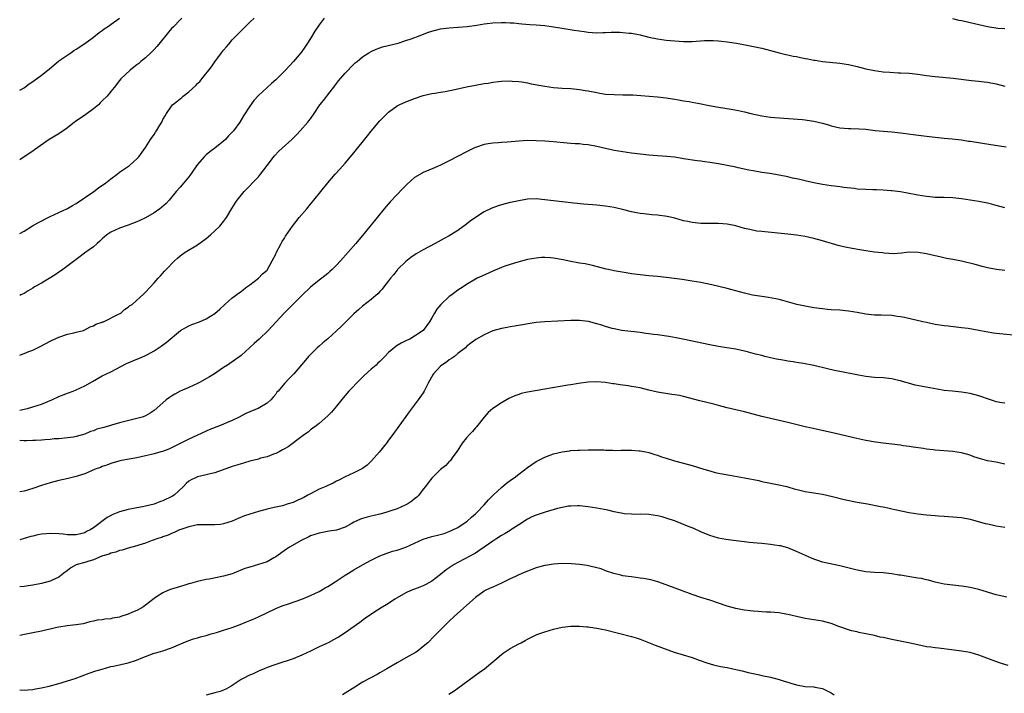
# Model space of a CAD drawing. Units: inches. Extents: x 2568000 to 2571000, y 1500000 to 1503000.
# Drawn here: x 2568000 to 2568227, y 1502161 to 1502317 of the extents above; entities that cross this region are included whole.
import ezdxf

# ---------------------------------------------------------------- set-up
doc = ezdxf.new("R2010")
doc.units = ezdxf.units.IN
doc.header["$MEASUREMENT"] = 0
doc.layers.add('LD25681500_10ft', color=71, linetype='Continuous')

msp = doc.modelspace()

# ---------------------------------------------------------------- linework, layer by layer
at = {"layer": 'LD25681500_10ft'}
for points, elevation in [([(2568000, 1502300.38), (2568001, 1502300.92), (2568001.11, 1502301), (2568002.19, 1502301.81), (2568003, 1502302.36), (2568003.9, 1502303), (2568005, 1502303.83), (2568006.45, 1502305), (2568006.76, 1502305.24), (2568009, 1502307.1), (2568011.76, 1502309), (2568012.5, 1502309.5), (2568013, 1502309.8), (2568015, 1502311.14), (2568017, 1502312.59), (2568018.3, 1502313.7), (2568019, 1502314.16), (2568019.46, 1502314.54), (2568020.21, 1502315), (2568022.97, 1502317)], 10350), ([(2568037.39, 1502317), (2568037, 1502316.59), (2568035.41, 1502315), (2568035, 1502314.56), (2568034.26, 1502313.73), (2568032.1, 1502311), (2568031.59, 1502310.41), (2568031, 1502309.78), (2568030.21, 1502309), (2568029, 1502307.86), (2568027.92, 1502307), (2568027.44, 1502306.56), (2568027, 1502306.21), (2568026.32, 1502305.68), (2568025.43, 1502305), (2568023.32, 1502303), (2568023, 1502302.61), (2568021.78, 1502301), (2568021, 1502300.09), (2568020.13, 1502299), (2568019, 1502297.88), (2568018.57, 1502297.43), (2568018.14, 1502297), (2568017, 1502296.05), (2568015.25, 1502294.75), (2568012.85, 1502293.15), (2568012.63, 1502293), (2568011, 1502291.71), (2568009, 1502290.32), (2568006.78, 1502289), (2568003.41, 1502286.59), (2568003, 1502286.33), (2568002.21, 1502285.79), (2568000, 1502284.35)], 10340), ([(2568000, 1502267.32), (2568001, 1502267.86), (2568002.93, 1502269.07), (2568004.19, 1502269.81), (2568007, 1502271.25), (2568011, 1502273.08), (2568012.19, 1502273.81), (2568013, 1502274.22), (2568017.09, 1502277), (2568018.15, 1502277.85), (2568019.85, 1502279), (2568021, 1502279.97), (2568022.47, 1502281), (2568023, 1502281.44), (2568025.28, 1502283), (2568027, 1502284.54), (2568027.42, 1502285), (2568029, 1502287.19), (2568030.16, 1502289), (2568031, 1502290.19), (2568031.32, 1502290.68), (2568031.53, 1502291), (2568032.27, 1502292.27), (2568032.72, 1502293), (2568032.82, 1502293.18), (2568033, 1502293.58), (2568033.53, 1502294.47), (2568033.83, 1502295), (2568035, 1502296.71), (2568035.24, 1502297), (2568036.22, 1502297.78), (2568037.34, 1502298.66), (2568037.7, 1502299), (2568039, 1502299.97), (2568040.57, 1502301.43), (2568041, 1502301.91), (2568041.56, 1502302.44), (2568041.96, 1502303), (2568044.23, 1502305.77), (2568045, 1502306.87), (2568046.53, 1502309), (2568047, 1502309.62), (2568047.66, 1502310.34), (2568048.18, 1502311), (2568049, 1502311.97), (2568049.99, 1502313), (2568051, 1502314.09), (2568053, 1502316.04), (2568054.04, 1502317)], 10330), ([(2568070.19, 1502317), (2568069, 1502315.41), (2568068.04, 1502313.96), (2568067, 1502312.25), (2568066.19, 1502311), (2568065.68, 1502310.32), (2568065, 1502309.31), (2568064.76, 1502309), (2568063.13, 1502307), (2568062.09, 1502305.91), (2568061.25, 1502305), (2568059.25, 1502303), (2568059, 1502302.77), (2568058.05, 1502301.95), (2568057.04, 1502301), (2568055, 1502299.14), (2568053.97, 1502298.03), (2568053, 1502296.71), (2568051.57, 1502294.42), (2568050.75, 1502293), (2568049.3, 1502291), (2568049, 1502290.66), (2568048.15, 1502289.85), (2568047.39, 1502289), (2568047, 1502288.6), (2568045, 1502287.03), (2568043.83, 1502286.17), (2568043, 1502285.45), (2568042.76, 1502285.24), (2568042.54, 1502285), (2568041, 1502283.23), (2568040.06, 1502281.94), (2568039.42, 1502281), (2568039, 1502280.41), (2568037.85, 1502279), (2568037, 1502278.01), (2568036.09, 1502277), (2568034.41, 1502275), (2568033.73, 1502274.27), (2568032.69, 1502273.31), (2568032.32, 1502273), (2568031, 1502272.11), (2568029, 1502270.95), (2568027.65, 1502270.35), (2568027, 1502270.02), (2568025, 1502269.24), (2568023, 1502268.55), (2568021, 1502267.65), (2568020.1, 1502267), (2568019, 1502266.08), (2568018.46, 1502265.54), (2568017.87, 1502265), (2568017, 1502264.25), (2568015.24, 1502263), (2568013, 1502261.35), (2568009.92, 1502259), (2568009.37, 1502258.63), (2568009, 1502258.42), (2568008.16, 1502257.84), (2568005, 1502255.91), (2568003.45, 1502255), (2568003, 1502254.7), (2568001.92, 1502254.08), (2568001, 1502253.51), (2568000.3, 1502253.16), (2568000, 1502253)], 10320), ([(2568227, 1502314.48), (2568225.37, 1502314.63), (2568223, 1502314.97), (2568221, 1502315.42), (2568219, 1502315.91), (2568218.1, 1502316.1), (2568217, 1502316.38), (2568216.47, 1502316.47), (2568215, 1502316.81)], 10320), ([(2568000, 1502239.3), (2568000.59, 1502239.5), (2568001, 1502239.65), (2568002.1, 1502240.1), (2568003, 1502240.44), (2568004.74, 1502241.26), (2568006.02, 1502241.98), (2568007, 1502242.51), (2568007.3, 1502242.7), (2568009, 1502243.42), (2568011, 1502244.11), (2568012.44, 1502244.44), (2568013, 1502244.59), (2568014.7, 1502245), (2568015, 1502245.1), (2568016.22, 1502245.78), (2568017, 1502246.02), (2568017.57, 1502246.43), (2568019, 1502246.89), (2568019.07, 1502246.93), (2568019.29, 1502247), (2568022.63, 1502248.63), (2568023.31, 1502249), (2568024.19, 1502249.81), (2568025, 1502250.37), (2568025.34, 1502250.66), (2568025.89, 1502251), (2568028.57, 1502253.43), (2568029, 1502253.83), (2568031, 1502255.97), (2568031.91, 1502257), (2568032.45, 1502257.55), (2568033.39, 1502258.61), (2568033.73, 1502259), (2568035.66, 1502261), (2568036.37, 1502261.63), (2568037, 1502262.15), (2568038.1, 1502263), (2568041, 1502264.72), (2568043, 1502266.17), (2568043.98, 1502267), (2568045, 1502267.94), (2568046.09, 1502269), (2568047, 1502270.12), (2568047.66, 1502271), (2568048.9, 1502273.1), (2568049.66, 1502274.34), (2568050.12, 1502275), (2568051.72, 1502277), (2568052.34, 1502277.66), (2568053, 1502278.32), (2568053.63, 1502279), (2568055, 1502280.42), (2568055.5, 1502281), (2568057.03, 1502282.97), (2568058.74, 1502285.26), (2568059.72, 1502286.28), (2568060.45, 1502287), (2568062.68, 1502289), (2568062.84, 1502289.16), (2568063.83, 1502290.17), (2568064.65, 1502291), (2568066.39, 1502293), (2568066.66, 1502293.34), (2568067, 1502293.8), (2568067.83, 1502295), (2568069.16, 1502297), (2568069.99, 1502298.01), (2568070.76, 1502299), (2568071, 1502299.28), (2568072.64, 1502301.36), (2568073, 1502301.88), (2568073.5, 1502302.5), (2568075, 1502304.29), (2568075.72, 1502305), (2568076.32, 1502305.68), (2568077.33, 1502306.67), (2568077.76, 1502307), (2568079, 1502308.04), (2568080.47, 1502309), (2568081, 1502309.31), (2568082.17, 1502309.83), (2568083, 1502310.17), (2568083.63, 1502310.37), (2568087.23, 1502311.23), (2568089, 1502311.79), (2568090.21, 1502312.21), (2568092.3, 1502313), (2568092.79, 1502313.21), (2568094.24, 1502313.76), (2568095, 1502313.99), (2568095.79, 1502314.21), (2568097, 1502314.48), (2568099, 1502314.76), (2568103.09, 1502315.09), (2568105.37, 1502315.37), (2568107, 1502315.64), (2568107.71, 1502315.71), (2568109, 1502315.9), (2568111, 1502315.98), (2568111.97, 1502315.97), (2568113, 1502315.89), (2568113.87, 1502315.87), (2568115, 1502315.73), (2568115.69, 1502315.69), (2568117.53, 1502315.53), (2568119, 1502315.46), (2568121, 1502315.3), (2568123, 1502315.01), (2568125, 1502314.67), (2568127.76, 1502314.24), (2568130.11, 1502313.89), (2568131, 1502313.78), (2568133, 1502313.62), (2568134.35, 1502313.65), (2568135, 1502313.64), (2568136.28, 1502313.72), (2568138.27, 1502313.73), (2568139, 1502313.7), (2568140.45, 1502313.55), (2568141, 1502313.49), (2568143, 1502313.11), (2568145, 1502312.62), (2568147, 1502312.18), (2568149, 1502311.94), (2568153, 1502311.63), (2568155, 1502311.6), (2568157.81, 1502311.81), (2568159, 1502311.86), (2568159.84, 1502311.84), (2568161, 1502311.78), (2568161.71, 1502311.71), (2568163, 1502311.55), (2568165.21, 1502311.21), (2568167.16, 1502310.84), (2568170.23, 1502310.23), (2568171, 1502310.04), (2568173, 1502309.52), (2568175, 1502308.98), (2568176.58, 1502308.58), (2568177, 1502308.51), (2568178.23, 1502308.23), (2568179, 1502308.11), (2568179.93, 1502307.93), (2568181, 1502307.71), (2568181.62, 1502307.62), (2568183, 1502307.31), (2568183.28, 1502307.28), (2568185, 1502307.01), (2568189, 1502306.63), (2568191, 1502306.31), (2568193, 1502305.83), (2568195, 1502305.32), (2568197, 1502304.9), (2568199, 1502304.61), (2568200.49, 1502304.49), (2568202.4, 1502304.4), (2568203, 1502304.39), (2568205, 1502304.29), (2568207, 1502304.05), (2568209, 1502303.77), (2568211, 1502303.53), (2568215.14, 1502303.14), (2568219.36, 1502302.64), (2568221, 1502302.47), (2568222.29, 1502302.29), (2568223, 1502302.2), (2568225, 1502301.8), (2568227, 1502301.33)], 10310), ([(2568000, 1502226.63), (2568001, 1502226.81), (2568001.79, 1502227), (2568003, 1502227.34), (2568005, 1502228.02), (2568007.44, 1502229), (2568009, 1502229.74), (2568011, 1502230.53), (2568012.34, 1502231), (2568013, 1502231.27), (2568015, 1502232.23), (2568016.76, 1502233.24), (2568019, 1502234.48), (2568021, 1502235.47), (2568024.64, 1502237.36), (2568025, 1502237.53), (2568027, 1502238.37), (2568027.47, 1502238.53), (2568029, 1502239.2), (2568029.45, 1502239.45), (2568031, 1502240.25), (2568032.64, 1502241.36), (2568033.78, 1502242.22), (2568037.05, 1502245), (2568039, 1502246.04), (2568039.68, 1502246.32), (2568041.42, 1502247), (2568043, 1502247.65), (2568045, 1502248.9), (2568046.11, 1502249.89), (2568047.27, 1502251), (2568049, 1502252.47), (2568049.7, 1502253), (2568050.42, 1502253.58), (2568051, 1502253.99), (2568051.56, 1502254.44), (2568052.37, 1502255), (2568053, 1502255.52), (2568055.02, 1502257), (2568055.99, 1502258.01), (2568057, 1502258.87), (2568057.11, 1502259), (2568058.2, 1502261), (2568059, 1502262.57), (2568059.12, 1502262.88), (2568060.25, 1502265), (2568060.52, 1502265.48), (2568061, 1502266.28), (2568061.28, 1502266.72), (2568062.84, 1502269), (2568064.42, 1502271), (2568066.14, 1502273), (2568067, 1502274.08), (2568067.8, 1502275), (2568071.04, 1502279), (2568072.73, 1502281), (2568073.81, 1502282.19), (2568075, 1502283.53), (2568077, 1502285.95), (2568080.12, 1502289.88), (2568081, 1502290.94), (2568083, 1502293.28), (2568083.84, 1502294.16), (2568085, 1502295.3), (2568087, 1502296.78), (2568087.42, 1502297), (2568089, 1502297.69), (2568091, 1502298.43), (2568093, 1502299.11), (2568095, 1502299.59), (2568095.7, 1502299.7), (2568097, 1502299.92), (2568098.08, 1502300.08), (2568100.59, 1502300.59), (2568103, 1502301.15), (2568105, 1502301.56), (2568107, 1502301.9), (2568107.98, 1502302.02), (2568109, 1502302.19), (2568110.36, 1502302.36), (2568111, 1502302.43), (2568113, 1502302.5), (2568113.52, 1502302.48), (2568115, 1502302.35), (2568115.75, 1502302.26), (2568117, 1502302.05), (2568117.87, 1502301.87), (2568121, 1502301.29), (2568123, 1502301.01), (2568125, 1502300.86), (2568127, 1502300.75), (2568129, 1502300.56), (2568130.33, 1502300.33), (2568131, 1502300.23), (2568133, 1502299.82), (2568133.71, 1502299.71), (2568135, 1502299.48), (2568137, 1502299.35), (2568139, 1502299.33), (2568141.27, 1502299.27), (2568143.14, 1502299.14), (2568147, 1502298.84), (2568149, 1502298.62), (2568149.44, 1502298.56), (2568151, 1502298.27), (2568151.85, 1502298.15), (2568153, 1502297.91), (2568154.25, 1502297.75), (2568155, 1502297.6), (2568156.68, 1502297.32), (2568158.86, 1502296.86), (2568161, 1502296.43), (2568163.96, 1502295.96), (2568165.65, 1502295.65), (2568167, 1502295.37), (2568168.47, 1502295), (2568171, 1502294.44), (2568173, 1502294.14), (2568176.11, 1502293.89), (2568178.23, 1502293.77), (2568180.37, 1502293.63), (2568181, 1502293.55), (2568181.46, 1502293.46), (2568183, 1502293.26), (2568185, 1502292.79), (2568186.38, 1502292.38), (2568187, 1502292.17), (2568189, 1502291.7), (2568191, 1502291.52), (2568191.52, 1502291.52), (2568193.47, 1502291.47), (2568195, 1502291.35), (2568197.1, 1502291.1), (2568199, 1502290.91), (2568201, 1502290.75), (2568203, 1502290.52), (2568203.56, 1502290.44), (2568205.87, 1502290.13), (2568209, 1502289.8), (2568211, 1502289.55), (2568213, 1502289.32), (2568214.85, 1502289.15), (2568217, 1502288.89), (2568218.63, 1502288.63), (2568219, 1502288.58), (2568223.83, 1502287.83), (2568227.3, 1502287.3)], 10300), ([(2568227, 1502273.27), (2568225, 1502273.76), (2568223.93, 1502274.07), (2568223, 1502274.31), (2568221, 1502274.72), (2568217, 1502275.29), (2568215, 1502275.53), (2568213, 1502275.6), (2568211.62, 1502275.62), (2568211, 1502275.65), (2568209.76, 1502275.76), (2568209, 1502275.85), (2568207, 1502276.18), (2568204.62, 1502276.62), (2568203, 1502276.9), (2568201, 1502277.19), (2568200.81, 1502277.19), (2568199, 1502277.35), (2568197.42, 1502277.42), (2568196.58, 1502277.42), (2568195, 1502277.47), (2568193, 1502277.58), (2568192.33, 1502277.67), (2568189.92, 1502277.92), (2568189, 1502278.07), (2568187.77, 1502278.23), (2568187, 1502278.31), (2568185, 1502278.59), (2568183, 1502279.03), (2568181, 1502279.51), (2568179.77, 1502279.77), (2568179, 1502279.95), (2568178.12, 1502280.12), (2568177, 1502280.37), (2568175, 1502280.78), (2568172.85, 1502281.15), (2568171, 1502281.43), (2568169, 1502281.77), (2568168.05, 1502281.95), (2568165.54, 1502282.46), (2568165, 1502282.59), (2568163.01, 1502283.01), (2568161, 1502283.38), (2568159.59, 1502283.59), (2568159, 1502283.71), (2568157.85, 1502283.85), (2568157, 1502284), (2568156.1, 1502284.1), (2568153, 1502284.58), (2568152.65, 1502284.65), (2568150.9, 1502284.9), (2568149.1, 1502285.1), (2568147, 1502285.24), (2568145, 1502285.4), (2568143, 1502285.62), (2568141, 1502285.86), (2568139, 1502286.13), (2568137, 1502286.49), (2568133, 1502287.38), (2568131, 1502287.75), (2568129.86, 1502287.86), (2568129, 1502287.98), (2568128.02, 1502288.02), (2568127, 1502288.11), (2568126.16, 1502288.16), (2568123, 1502288.47), (2568121, 1502288.63), (2568119, 1502288.73), (2568117, 1502288.75), (2568115, 1502288.64), (2568112.4, 1502288.4), (2568111, 1502288.3), (2568110.23, 1502288.23), (2568109, 1502288.15), (2568107.97, 1502287.97), (2568107, 1502287.83), (2568105, 1502287.17), (2568104.64, 1502287), (2568103, 1502286.18), (2568099, 1502284.1), (2568097, 1502283.11), (2568095.56, 1502282.44), (2568093, 1502281.39), (2568092.74, 1502281.26), (2568091, 1502280.22), (2568089.27, 1502278.73), (2568088.26, 1502277.74), (2568085.4, 1502274.6), (2568084.01, 1502273), (2568082.36, 1502271), (2568081.73, 1502270.27), (2568081, 1502269.32), (2568079.7, 1502267.7), (2568079, 1502266.84), (2568078.13, 1502265.87), (2568077.46, 1502265), (2568073.94, 1502261), (2568073, 1502260.02), (2568071.98, 1502259), (2568071.46, 1502258.54), (2568071, 1502258.11), (2568069.61, 1502257), (2568069, 1502256.55), (2568067, 1502254.95), (2568065.04, 1502253), (2568062.93, 1502251), (2568061.99, 1502250.01), (2568060.95, 1502249), (2568057.29, 1502245), (2568055.22, 1502243), (2568054.02, 1502241.98), (2568051, 1502239.2), (2568050.74, 1502239), (2568049.74, 1502238.26), (2568047.92, 1502237), (2568047, 1502236.44), (2568044.93, 1502235), (2568043.75, 1502234.25), (2568041.45, 1502233), (2568041, 1502232.78), (2568039, 1502231.85), (2568037, 1502230.97), (2568035.73, 1502230.27), (2568035, 1502229.83), (2568034.49, 1502229.51), (2568033.79, 1502229), (2568033, 1502228.26), (2568031, 1502226.49), (2568030.1, 1502225.9), (2568029, 1502225.29), (2568028.8, 1502225.2), (2568028.21, 1502225), (2568027, 1502224.65), (2568023.91, 1502223.91), (2568023, 1502223.67), (2568021.15, 1502223.15), (2568020.72, 1502223), (2568019.36, 1502222.64), (2568017.81, 1502222.19), (2568017, 1502221.85), (2568016.32, 1502221.68), (2568015, 1502221.08), (2568013, 1502220.54), (2568012.41, 1502220.41), (2568011, 1502220.2), (2568009, 1502220), (2568007.96, 1502219.96), (2568007, 1502219.86), (2568005.8, 1502219.8), (2568005, 1502219.71), (2568003.63, 1502219.63), (2568003, 1502219.58), (2568001.57, 1502219.57), (2568001, 1502219.55), (2568000, 1502219.58)], 10290), ([(2568227, 1502258.79), (2568225.07, 1502259.07), (2568223, 1502259.45), (2568221.76, 1502259.76), (2568221, 1502259.92), (2568220.15, 1502260.15), (2568217, 1502260.93), (2568215, 1502261.34), (2568213.57, 1502261.57), (2568212.05, 1502261.95), (2568211, 1502262.16), (2568209, 1502262.64), (2568207.03, 1502262.97), (2568205, 1502263.02), (2568203.17, 1502262.83), (2568201.33, 1502262.67), (2568199.23, 1502262.77), (2568198.84, 1502262.84), (2568197, 1502263.06), (2568195, 1502263.34), (2568193.57, 1502263.57), (2568191.86, 1502263.86), (2568190.19, 1502264.19), (2568188.58, 1502264.58), (2568185, 1502265.66), (2568183, 1502266.2), (2568181, 1502266.63), (2568179, 1502266.96), (2568177, 1502267.19), (2568171.68, 1502267.68), (2568171, 1502267.79), (2568169.9, 1502267.9), (2568168.22, 1502268.22), (2568167, 1502268.52), (2568165, 1502269.07), (2568163, 1502269.45), (2568161, 1502269.61), (2568160.37, 1502269.63), (2568157, 1502269.67), (2568155, 1502269.85), (2568153.93, 1502270.07), (2568153, 1502270.28), (2568151, 1502270.84), (2568149.23, 1502271.23), (2568147, 1502271.52), (2568145.65, 1502271.65), (2568143.85, 1502271.85), (2568143, 1502271.98), (2568142.13, 1502272.13), (2568141, 1502272.36), (2568138.9, 1502272.9), (2568137, 1502273.32), (2568135, 1502273.63), (2568133, 1502273.84), (2568129.89, 1502274.11), (2568127.66, 1502274.34), (2568123, 1502274.86), (2568121, 1502275.13), (2568119, 1502275.31), (2568117, 1502275.21), (2568115, 1502274.87), (2568113.48, 1502274.52), (2568113, 1502274.44), (2568111, 1502273.94), (2568110.29, 1502273.71), (2568109, 1502273.26), (2568108.81, 1502273.19), (2568107, 1502272.31), (2568105, 1502271.04), (2568103.84, 1502270.16), (2568103, 1502269.45), (2568101, 1502267.99), (2568099.37, 1502267), (2568099, 1502266.79), (2568097.83, 1502266.17), (2568095.78, 1502265), (2568093, 1502263.56), (2568091.35, 1502262.65), (2568090.17, 1502261.83), (2568089, 1502260.9), (2568087.1, 1502259), (2568087, 1502258.9), (2568086.17, 1502257.83), (2568085.46, 1502257), (2568085, 1502256.42), (2568083.95, 1502255), (2568083.54, 1502254.46), (2568083, 1502253.96), (2568082.56, 1502253.44), (2568082.05, 1502253), (2568081, 1502252.14), (2568079, 1502250.56), (2568078.16, 1502249.84), (2568077, 1502248.79), (2568075.11, 1502246.89), (2568074.1, 1502245.9), (2568073, 1502244.88), (2568071, 1502243.08), (2568069.89, 1502242.11), (2568069, 1502241.37), (2568068.58, 1502241), (2568067, 1502239.46), (2568066.55, 1502239), (2568065.87, 1502238.13), (2568063.2, 1502235), (2568062.09, 1502233.91), (2568061, 1502232.75), (2568059.54, 1502231), (2568059.28, 1502230.72), (2568059, 1502230.31), (2568058.38, 1502229.62), (2568057.87, 1502229), (2568057, 1502228.25), (2568054.98, 1502227), (2568053.54, 1502226.46), (2568053, 1502226.19), (2568052.15, 1502225.85), (2568050.55, 1502225), (2568049, 1502224.25), (2568047.66, 1502223.66), (2568047, 1502223.38), (2568046.05, 1502223), (2568043.85, 1502222.15), (2568039, 1502219.9), (2568034.36, 1502217.64), (2568032.9, 1502217.1), (2568032.52, 1502217), (2568031, 1502216.52), (2568030.4, 1502216.4), (2568029, 1502216.04), (2568027, 1502215.64), (2568023.48, 1502215), (2568022.84, 1502214.84), (2568021, 1502214.31), (2568020.07, 1502213.93), (2568019, 1502213.6), (2568018.59, 1502213.41), (2568017.43, 1502213), (2568015, 1502211.94), (2568013.46, 1502211.46), (2568013, 1502211.28), (2568011.79, 1502211), (2568011.18, 1502210.82), (2568009, 1502210.36), (2568007, 1502209.88), (2568005, 1502209.25), (2568003, 1502208.55), (2568001, 1502207.96), (2568000, 1502207.79)], 10280), ([(2568229, 1502243.87), (2568225, 1502244.29), (2568224.37, 1502244.37), (2568222.64, 1502244.64), (2568221, 1502244.99), (2568218.6, 1502245.4), (2568217, 1502245.61), (2568213.97, 1502245.97), (2568213, 1502246.07), (2568211, 1502246.36), (2568209.25, 1502246.75), (2568209, 1502246.79), (2568208.13, 1502247), (2568203.93, 1502247.93), (2568203, 1502248.11), (2568202.23, 1502248.23), (2568201, 1502248.4), (2568198.49, 1502248.49), (2568197, 1502248.52), (2568195, 1502248.74), (2568193, 1502249.11), (2568191, 1502249.44), (2568189, 1502249.63), (2568187, 1502249.76), (2568186.16, 1502249.84), (2568185, 1502249.95), (2568183, 1502250.23), (2568181, 1502250.58), (2568179.12, 1502251), (2568175.88, 1502251.88), (2568175, 1502252.1), (2568174.26, 1502252.26), (2568172.56, 1502252.56), (2568171, 1502252.78), (2568168.86, 1502253.14), (2568167, 1502253.58), (2568165.91, 1502253.91), (2568163, 1502254.68), (2568159.49, 1502255.49), (2568157, 1502256.03), (2568155, 1502256.37), (2568152.69, 1502256.69), (2568149, 1502257.22), (2568147, 1502257.42), (2568145, 1502257.57), (2568143, 1502257.78), (2568141, 1502258.06), (2568139.75, 1502258.25), (2568137, 1502258.73), (2568135.71, 1502259), (2568135.14, 1502259.14), (2568131.97, 1502259.97), (2568130.31, 1502260.31), (2568129, 1502260.51), (2568128.59, 1502260.59), (2568127, 1502260.85), (2568125.23, 1502261.23), (2568123, 1502261.64), (2568122.29, 1502261.71), (2568121, 1502261.8), (2568120.23, 1502261.77), (2568119, 1502261.68), (2568117, 1502261.34), (2568114.76, 1502260.76), (2568113, 1502260.22), (2568111.8, 1502259.8), (2568111, 1502259.5), (2568109, 1502258.67), (2568106.48, 1502257.52), (2568105.43, 1502257), (2568105, 1502256.77), (2568103, 1502255.59), (2568102.17, 1502255), (2568101, 1502254.24), (2568100.27, 1502253.73), (2568099.32, 1502253), (2568099, 1502252.78), (2568097.03, 1502251), (2568096.1, 1502249.9), (2568095.57, 1502249), (2568095, 1502247.91), (2568094.43, 1502247), (2568093, 1502244.99), (2568091, 1502243.63), (2568089.89, 1502243), (2568089.26, 1502242.74), (2568089, 1502242.59), (2568087.92, 1502242.08), (2568087, 1502241.48), (2568086.7, 1502241.3), (2568085, 1502239.87), (2568084.17, 1502239), (2568083.57, 1502238.43), (2568083, 1502237.85), (2568082.55, 1502237.45), (2568082.12, 1502237), (2568081, 1502236.03), (2568079.41, 1502234.59), (2568078.37, 1502233.63), (2568075.81, 1502231), (2568075, 1502230.01), (2568074.53, 1502229.47), (2568073, 1502227.51), (2568071.83, 1502226.17), (2568071, 1502225.28), (2568069, 1502223.54), (2568068.29, 1502223), (2568067.58, 1502222.42), (2568067, 1502222.03), (2568066.45, 1502221.55), (2568065.63, 1502221), (2568065, 1502220.51), (2568061.85, 1502218.15), (2568061, 1502217.72), (2568060.58, 1502217.42), (2568059.78, 1502217), (2568059, 1502216.62), (2568058.46, 1502216.46), (2568057, 1502215.86), (2568055.5, 1502215.5), (2568055, 1502215.34), (2568053, 1502214.83), (2568051.59, 1502214.41), (2568051, 1502214.26), (2568050.06, 1502213.94), (2568049, 1502213.63), (2568045, 1502212.16), (2568043.9, 1502211.9), (2568043, 1502211.66), (2568041, 1502211.2), (2568040.51, 1502211), (2568039.49, 1502210.51), (2568039, 1502210.21), (2568038.33, 1502209.67), (2568037.73, 1502209), (2568035.61, 1502207), (2568035.25, 1502206.75), (2568033, 1502205.71), (2568032.46, 1502205.54), (2568031, 1502204.95), (2568029, 1502204.47), (2568028.32, 1502204.32), (2568027, 1502204.11), (2568025.86, 1502203.86), (2568025, 1502203.72), (2568023, 1502203.17), (2568021.45, 1502202.55), (2568020.14, 1502201.86), (2568017, 1502199.5), (2568016.24, 1502199), (2568015.4, 1502198.6), (2568015, 1502198.34), (2568014.09, 1502198.09), (2568013, 1502197.83), (2568012.15, 1502197.85), (2568011, 1502197.9), (2568010, 1502198), (2568009, 1502198.13), (2568007, 1502198.2), (2568006.09, 1502198.09), (2568005, 1502198), (2568004.15, 1502197.85), (2568003, 1502197.56), (2568002.54, 1502197.46), (2568001, 1502197), (2568000, 1502196.74)], 10270), ([(2568227, 1502228.21), (2568226.31, 1502228.31), (2568225, 1502228.54), (2568224.64, 1502228.64), (2568223, 1502229.18), (2568221.68, 1502229.68), (2568221, 1502229.9), (2568219, 1502230.44), (2568217, 1502230.76), (2568214.95, 1502230.95), (2568213, 1502231.17), (2568211.42, 1502231.42), (2568208.04, 1502232.04), (2568206.38, 1502232.38), (2568204.8, 1502232.8), (2568204.22, 1502233), (2568203, 1502233.35), (2568202.53, 1502233.47), (2568201, 1502233.82), (2568199, 1502234.02), (2568197, 1502234.13), (2568195, 1502234.37), (2568193.33, 1502234.67), (2568189, 1502235.52), (2568187.78, 1502235.78), (2568186.15, 1502236.15), (2568183, 1502236.9), (2568180.66, 1502237.34), (2568179, 1502237.59), (2568178.26, 1502237.74), (2568177, 1502237.93), (2568175.85, 1502238.15), (2568174.38, 1502238.38), (2568173, 1502238.67), (2568171.71, 1502239), (2568171, 1502239.17), (2568169.55, 1502239.55), (2568169, 1502239.7), (2568167.96, 1502239.96), (2568167, 1502240.22), (2568165, 1502240.65), (2568162.94, 1502241), (2568161, 1502241.29), (2568159, 1502241.67), (2568152.84, 1502243), (2568151.31, 1502243.31), (2568149.6, 1502243.6), (2568147, 1502243.97), (2568146.07, 1502244.07), (2568145, 1502244.23), (2568144.31, 1502244.31), (2568143, 1502244.5), (2568138.77, 1502245), (2568137, 1502245.34), (2568136.54, 1502245.46), (2568135, 1502245.89), (2568134.18, 1502246.18), (2568133, 1502246.52), (2568131.04, 1502247.04), (2568129, 1502247.28), (2568127, 1502247.27), (2568121, 1502247), (2568119, 1502246.8), (2568114.05, 1502245.95), (2568113, 1502245.81), (2568112.34, 1502245.66), (2568111, 1502245.44), (2568109, 1502244.87), (2568107, 1502243.98), (2568105.11, 1502242.89), (2568103.94, 1502242.06), (2568103, 1502241.28), (2568102.7, 1502241), (2568101, 1502239.63), (2568100.17, 1502239), (2568099.5, 1502238.5), (2568099, 1502238.19), (2568098.33, 1502237.67), (2568097.31, 1502237), (2568097, 1502236.72), (2568095.37, 1502235), (2568095.23, 1502234.77), (2568094.23, 1502233), (2568093.24, 1502231), (2568093, 1502230.62), (2568091.83, 1502229), (2568089.75, 1502226.25), (2568089, 1502225.14), (2568087, 1502222.36), (2568086.01, 1502221), (2568085, 1502219.69), (2568084.49, 1502219), (2568083.82, 1502218.18), (2568082.91, 1502217), (2568081.09, 1502214.91), (2568080.06, 1502213.94), (2568079, 1502213.18), (2568078.7, 1502213), (2568077, 1502212.17), (2568075, 1502211.26), (2568073.54, 1502210.46), (2568073, 1502210.22), (2568072.23, 1502209.77), (2568071, 1502209.23), (2568070.52, 1502209), (2568069, 1502208.37), (2568067, 1502207.34), (2568066.43, 1502207), (2568065.5, 1502206.5), (2568065, 1502206.24), (2568064.13, 1502205.87), (2568063, 1502205.35), (2568061.83, 1502205), (2568060.58, 1502204.58), (2568059, 1502204.25), (2568057.98, 1502203.98), (2568057, 1502203.79), (2568055, 1502203.24), (2568053, 1502202.64), (2568051.77, 1502202.23), (2568050.34, 1502201.66), (2568049, 1502201.01), (2568047, 1502200.38), (2568046.28, 1502200.28), (2568045, 1502200.15), (2568044.15, 1502200.15), (2568043, 1502200.19), (2568041, 1502200.13), (2568039, 1502199.74), (2568037.11, 1502199.11), (2568036.83, 1502199), (2568035.58, 1502198.42), (2568035, 1502198.18), (2568034.21, 1502197.79), (2568033, 1502197.42), (2568032.72, 1502197.28), (2568031.8, 1502197), (2568030.56, 1502196.56), (2568029, 1502195.94), (2568027.48, 1502195.48), (2568027, 1502195.31), (2568025, 1502194.78), (2568023.65, 1502194.35), (2568023, 1502194.23), (2568022.13, 1502193.87), (2568021, 1502193.63), (2568020.59, 1502193.41), (2568019.15, 1502193), (2568018.92, 1502192.92), (2568017, 1502192.09), (2568015.73, 1502191.73), (2568015, 1502191.47), (2568013.22, 1502191), (2568013, 1502190.91), (2568011.77, 1502190.23), (2568011, 1502189.66), (2568010.17, 1502189), (2568009, 1502188.13), (2568007.35, 1502187.35), (2568007, 1502187.16), (2568005, 1502186.64), (2568003, 1502186.26), (2568001.92, 1502186.08), (2568001, 1502185.95), (2568000, 1502185.84)], 10260), ([(2568227, 1502214.12), (2568225, 1502214.58), (2568223, 1502214.94), (2568221.38, 1502215.38), (2568219.88, 1502215.88), (2568219, 1502216.21), (2568217, 1502216.76), (2568215, 1502217.05), (2568211, 1502217.39), (2568210.53, 1502217.47), (2568209, 1502217.62), (2568208.26, 1502217.74), (2568205.93, 1502218.07), (2568205, 1502218.24), (2568203.59, 1502218.41), (2568203, 1502218.51), (2568199, 1502218.97), (2568197.23, 1502219.23), (2568195, 1502219.62), (2568192.2, 1502220.2), (2568189, 1502221.02), (2568187, 1502221.47), (2568182.44, 1502222.44), (2568181, 1502222.78), (2568177, 1502223.77), (2568173, 1502224.66), (2568171, 1502225.16), (2568169, 1502225.7), (2568167, 1502226.21), (2568163, 1502227.16), (2568161.55, 1502227.55), (2568161, 1502227.68), (2568159.97, 1502227.97), (2568156.76, 1502228.76), (2568153, 1502229.74), (2568152.04, 1502229.96), (2568151, 1502230.15), (2568150.25, 1502230.25), (2568147, 1502230.77), (2568145, 1502231.23), (2568143, 1502231.72), (2568141, 1502232.09), (2568140.18, 1502232.18), (2568139, 1502232.35), (2568138.41, 1502232.41), (2568137, 1502232.65), (2568136.67, 1502232.67), (2568135, 1502232.95), (2568132.9, 1502233.1), (2568130.98, 1502233.02), (2568128.74, 1502232.74), (2568127, 1502232.45), (2568126.35, 1502232.35), (2568121, 1502231.43), (2568117, 1502230.78), (2568115.56, 1502230.44), (2568115, 1502230.25), (2568114.1, 1502229.9), (2568112.74, 1502229.26), (2568111, 1502228.28), (2568109, 1502227.01), (2568107.96, 1502226.04), (2568107, 1502225.02), (2568105.23, 1502222.77), (2568105, 1502222.53), (2568104.31, 1502221.69), (2568103.65, 1502221), (2568103, 1502220.24), (2568101.98, 1502219), (2568100.82, 1502217.18), (2568099.81, 1502215.81), (2568099.25, 1502215), (2568099.14, 1502214.86), (2568099, 1502214.74), (2568098.17, 1502213.83), (2568097, 1502212.91), (2568095, 1502210.94), (2568094.13, 1502209.87), (2568093.5, 1502209), (2568093, 1502208.42), (2568091.95, 1502207), (2568091.48, 1502206.52), (2568091, 1502206.16), (2568090.35, 1502205.65), (2568089.46, 1502205), (2568089, 1502204.74), (2568087, 1502203.87), (2568085.28, 1502203.28), (2568084.35, 1502203), (2568083, 1502202.65), (2568081.66, 1502202.34), (2568081, 1502202.14), (2568080.07, 1502201.93), (2568079, 1502201.59), (2568078.54, 1502201.46), (2568077, 1502200.75), (2568076.4, 1502200.4), (2568075, 1502199.65), (2568073, 1502198.91), (2568071.33, 1502198.67), (2568069, 1502198.28), (2568068.05, 1502197.94), (2568067, 1502197.62), (2568066.6, 1502197.4), (2568065, 1502196.62), (2568062.16, 1502195), (2568061.45, 1502194.55), (2568059, 1502192.79), (2568058.58, 1502192.58), (2568057, 1502191.67), (2568055.02, 1502191), (2568053, 1502190.44), (2568051.91, 1502190.09), (2568049.37, 1502189), (2568049, 1502188.86), (2568047, 1502188.31), (2568043.67, 1502187.67), (2568043, 1502187.57), (2568041, 1502187.13), (2568039.36, 1502186.64), (2568039, 1502186.56), (2568037.83, 1502186.17), (2568036.26, 1502185.73), (2568035, 1502185.31), (2568034.75, 1502185.25), (2568034.12, 1502185), (2568033, 1502184.5), (2568031.53, 1502183.53), (2568031, 1502183.22), (2568029, 1502181.62), (2568028.63, 1502181.37), (2568028.14, 1502181), (2568027, 1502180.43), (2568026.01, 1502180.01), (2568025, 1502179.61), (2568023.33, 1502179), (2568023, 1502178.9), (2568021.38, 1502178.62), (2568021, 1502178.51), (2568019.59, 1502178.41), (2568019, 1502178.27), (2568017.83, 1502178.17), (2568017, 1502177.94), (2568016.2, 1502177.8), (2568014.63, 1502177.37), (2568013, 1502177.13), (2568012.9, 1502177.1), (2568010.91, 1502176.91), (2568009, 1502176.6), (2568008.53, 1502176.53), (2568007, 1502176.14), (2568005.92, 1502175.92), (2568005, 1502175.66), (2568003, 1502175.26), (2568001.09, 1502174.91), (2568000, 1502174.65)], 10250), ([(2568000, 1502162.11), (2568001, 1502162.04), (2568001.9, 1502162.1), (2568003, 1502162.2), (2568003.63, 1502162.37), (2568005, 1502162.6), (2568005.3, 1502162.7), (2568006.77, 1502163), (2568009, 1502163.61), (2568009.81, 1502163.81), (2568011, 1502164.18), (2568012.75, 1502164.75), (2568016.01, 1502165.99), (2568017.52, 1502166.48), (2568019, 1502166.93), (2568021, 1502167.49), (2568021.61, 1502167.61), (2568025, 1502168.39), (2568026.92, 1502169), (2568028.41, 1502169.59), (2568029, 1502169.84), (2568031, 1502170.55), (2568031.34, 1502170.66), (2568033, 1502171.15), (2568035, 1502171.82), (2568037.69, 1502173), (2568039, 1502173.53), (2568040.09, 1502173.91), (2568041, 1502174.15), (2568041.65, 1502174.35), (2568043, 1502174.68), (2568044.12, 1502175), (2568045.37, 1502175.37), (2568047, 1502175.88), (2568049, 1502176.53), (2568050.79, 1502177.21), (2568052.23, 1502177.77), (2568053, 1502178.12), (2568053.63, 1502178.37), (2568055, 1502178.96), (2568059, 1502180.86), (2568060.51, 1502181.49), (2568061.94, 1502181.94), (2568063.5, 1502182.5), (2568065, 1502183.02), (2568067, 1502183.85), (2568069, 1502184.79), (2568069.39, 1502185), (2568070.39, 1502185.61), (2568071, 1502185.94), (2568071.63, 1502186.37), (2568072.69, 1502187), (2568075, 1502188.55), (2568075.74, 1502189), (2568077, 1502189.8), (2568079, 1502190.94), (2568081, 1502192.03), (2568083, 1502193), (2568084.43, 1502193.57), (2568085.94, 1502194.06), (2568087, 1502194.33), (2568089, 1502195.01), (2568091, 1502195.95), (2568093, 1502196.84), (2568095, 1502197.45), (2568096.25, 1502197.75), (2568097.8, 1502198.2), (2568099, 1502198.61), (2568099.85, 1502199), (2568101, 1502199.58), (2568103.09, 1502201), (2568104.09, 1502201.91), (2568105, 1502202.67), (2568105.35, 1502203), (2568107, 1502204.78), (2568108.06, 1502205.94), (2568109.09, 1502207), (2568111, 1502208.79), (2568112.21, 1502209.79), (2568113.37, 1502210.63), (2568113.91, 1502211), (2568115, 1502211.85), (2568117, 1502213.37), (2568119, 1502214.73), (2568119.49, 1502215), (2568121, 1502215.75), (2568123, 1502216.51), (2568125, 1502217.03), (2568126.76, 1502217.24), (2568127, 1502217.29), (2568128.63, 1502217.37), (2568129, 1502217.4), (2568131, 1502217.48), (2568132.52, 1502217.48), (2568134.58, 1502217.42), (2568135, 1502217.39), (2568136.65, 1502217.35), (2568137, 1502217.33), (2568138.63, 1502217.37), (2568141, 1502217.39), (2568142.75, 1502217.25), (2568143, 1502217.24), (2568144.26, 1502217), (2568145, 1502216.83), (2568146.38, 1502216.38), (2568147, 1502216.19), (2568147.87, 1502215.87), (2568149, 1502215.5), (2568150.93, 1502214.93), (2568153, 1502214.41), (2568155, 1502213.86), (2568157.69, 1502213), (2568159, 1502212.59), (2568160.27, 1502212.27), (2568161, 1502212.09), (2568161.91, 1502211.91), (2568163.62, 1502211.62), (2568165.34, 1502211.34), (2568167.03, 1502211.03), (2568170.35, 1502210.35), (2568171, 1502210.19), (2568173, 1502209.76), (2568174.53, 1502209.47), (2568176.76, 1502209), (2568177, 1502208.95), (2568178.5, 1502208.5), (2568180.09, 1502208.09), (2568181, 1502207.89), (2568185, 1502207.21), (2568187.29, 1502206.71), (2568190.01, 1502206.01), (2568193, 1502205.41), (2568195.34, 1502205), (2568198.4, 1502204.4), (2568199, 1502204.3), (2568200.05, 1502204.05), (2568201, 1502203.88), (2568201.7, 1502203.7), (2568205, 1502203.01), (2568207, 1502202.71), (2568209, 1502202.49), (2568211, 1502202.29), (2568211.76, 1502202.24), (2568213, 1502202.13), (2568215, 1502202.03), (2568217, 1502201.86), (2568219, 1502201.46), (2568222.51, 1502200.51), (2568223, 1502200.36), (2568224.13, 1502200.13), (2568225, 1502199.92), (2568227, 1502199.61)], 10240), ([(2568227.46, 1502183.46), (2568225, 1502184.03), (2568224.28, 1502184.28), (2568223, 1502184.63), (2568221, 1502185.24), (2568219, 1502185.74), (2568218.12, 1502185.88), (2568217, 1502186.04), (2568215, 1502186.22), (2568213, 1502186.47), (2568211, 1502186.93), (2568209.41, 1502187.41), (2568209, 1502187.49), (2568207.78, 1502187.78), (2568207, 1502187.89), (2568206.06, 1502188.06), (2568204.31, 1502188.31), (2568203, 1502188.54), (2568202.6, 1502188.6), (2568201, 1502188.89), (2568199, 1502189.09), (2568197, 1502189.15), (2568195, 1502189.33), (2568193, 1502189.72), (2568189, 1502190.7), (2568185, 1502191.58), (2568183.93, 1502191.93), (2568183, 1502192.25), (2568182.46, 1502192.46), (2568179, 1502194.05), (2568177, 1502194.84), (2568175.29, 1502195.29), (2568175, 1502195.35), (2568173, 1502195.64), (2568171.75, 1502195.75), (2568171, 1502195.85), (2568169.93, 1502195.93), (2568169, 1502196.05), (2568168.12, 1502196.12), (2568167, 1502196.26), (2568166.32, 1502196.32), (2568164.52, 1502196.52), (2568162.75, 1502196.75), (2568161, 1502197.06), (2568159, 1502197.67), (2568157, 1502198.53), (2568155.32, 1502199.32), (2568153.89, 1502199.89), (2568153, 1502200.26), (2568152.45, 1502200.45), (2568151.12, 1502201), (2568149, 1502201.7), (2568148.02, 1502201.98), (2568147, 1502202.24), (2568145, 1502202.56), (2568143, 1502202.62), (2568141.42, 1502202.58), (2568141, 1502202.6), (2568139.26, 1502202.74), (2568139, 1502202.77), (2568137, 1502203.19), (2568135.54, 1502203.54), (2568133, 1502204.01), (2568131, 1502204.32), (2568129, 1502204.53), (2568128.55, 1502204.55), (2568127, 1502204.5), (2568126.44, 1502204.44), (2568125, 1502204.17), (2568123.91, 1502203.91), (2568121.11, 1502203.11), (2568119, 1502202.43), (2568118.02, 1502201.98), (2568117, 1502201.46), (2568115, 1502200.13), (2568113.21, 1502199), (2568113, 1502198.88), (2568111.85, 1502198.15), (2568111, 1502197.71), (2568109.95, 1502197), (2568109, 1502196.4), (2568107.01, 1502195.01), (2568105.83, 1502194.17), (2568105, 1502193.67), (2568104.59, 1502193.41), (2568103.87, 1502193), (2568101, 1502191.51), (2568100.09, 1502191), (2568099.43, 1502190.57), (2568099, 1502190.25), (2568098.24, 1502189.76), (2568097, 1502188.7), (2568095, 1502187.16), (2568093.61, 1502186.39), (2568093, 1502186.08), (2568092.2, 1502185.8), (2568091, 1502185.31), (2568090.76, 1502185.24), (2568090.15, 1502185), (2568089, 1502184.48), (2568087, 1502183.34), (2568086.45, 1502183), (2568085, 1502182.04), (2568083.27, 1502181), (2568082.46, 1502180.46), (2568080.19, 1502179), (2568079.49, 1502178.51), (2568078.35, 1502177.65), (2568075, 1502175.25), (2568074.62, 1502175), (2568073.62, 1502174.38), (2568073, 1502174.02), (2568072.35, 1502173.65), (2568071.1, 1502173), (2568069, 1502172.03), (2568067, 1502171.05), (2568065, 1502170.1), (2568063, 1502169.31), (2568059, 1502167.99), (2568057, 1502167.27), (2568056.34, 1502167), (2568055, 1502166.42), (2568053.93, 1502165.93), (2568052.65, 1502165.35), (2568051.95, 1502165), (2568051, 1502164.48), (2568048.74, 1502163), (2568047.65, 1502162.35), (2568047, 1502162.08), (2568046.23, 1502161.77), (2568045, 1502161.4), (2568043, 1502160.87)], 10230), ([(2568227.76, 1502167.76), (2568226.22, 1502168.22), (2568224.73, 1502168.73), (2568221, 1502170.14), (2568219, 1502170.7), (2568217.07, 1502171.07), (2568215.31, 1502171.31), (2568211.72, 1502171.72), (2568211, 1502171.78), (2568209.95, 1502171.95), (2568209, 1502172.05), (2568207, 1502172.48), (2568204.82, 1502173), (2568201, 1502173.75), (2568199, 1502174.18), (2568198.3, 1502174.3), (2568197, 1502174.62), (2568195, 1502175.07), (2568193.37, 1502175.37), (2568193, 1502175.47), (2568191.72, 1502175.72), (2568191, 1502175.93), (2568189, 1502176.62), (2568188.74, 1502176.74), (2568187, 1502177.4), (2568185, 1502177.93), (2568181, 1502178.55), (2568179, 1502179), (2568177, 1502179.5), (2568175.71, 1502179.71), (2568175, 1502179.87), (2568173.92, 1502179.92), (2568173, 1502180.04), (2568172.06, 1502180.06), (2568171, 1502180.11), (2568170.19, 1502180.19), (2568169, 1502180.26), (2568168.37, 1502180.37), (2568167, 1502180.5), (2568166.59, 1502180.59), (2568165, 1502180.86), (2568163, 1502181.43), (2568161, 1502182.12), (2568159, 1502182.79), (2568157, 1502183.41), (2568155, 1502184.07), (2568149, 1502186.36), (2568147.05, 1502187.05), (2568145.47, 1502187.47), (2568145, 1502187.58), (2568143.77, 1502187.77), (2568143, 1502187.91), (2568142.01, 1502188.01), (2568141, 1502188.16), (2568140.25, 1502188.25), (2568139, 1502188.44), (2568138.54, 1502188.54), (2568136.92, 1502188.92), (2568135, 1502189.59), (2568134, 1502190), (2568133, 1502190.28), (2568131.4, 1502190.6), (2568130.77, 1502190.77), (2568129, 1502191), (2568127.17, 1502191.17), (2568125, 1502191.22), (2568123, 1502191.08), (2568121.18, 1502190.82), (2568121, 1502190.79), (2568119.57, 1502190.43), (2568119, 1502190.25), (2568116.66, 1502189.34), (2568115, 1502188.62), (2568114.28, 1502188.28), (2568113, 1502187.72), (2568111, 1502186.74), (2568109, 1502185.8), (2568108.44, 1502185.56), (2568107.29, 1502185), (2568107, 1502184.85), (2568105, 1502183.42), (2568103.71, 1502182.29), (2568100.11, 1502179), (2568099, 1502177.94), (2568098.53, 1502177.47), (2568098.02, 1502177), (2568097, 1502175.99), (2568096.07, 1502175), (2568095.52, 1502174.48), (2568094.07, 1502173), (2568093, 1502172.09), (2568091.6, 1502171), (2568091.24, 1502170.76), (2568089, 1502169.48), (2568087, 1502168.39), (2568084.6, 1502167), (2568083, 1502166.04), (2568082.34, 1502165.67), (2568079, 1502163.88), (2568077.22, 1502162.78), (2568075, 1502161.36), (2568074.37, 1502161)], 10220), ([(2568098.87, 1502161.13), (2568100.09, 1502161.91), (2568101, 1502162.53), (2568104.72, 1502165.28), (2568105.88, 1502166.12), (2568107.09, 1502167), (2568109.52, 1502169), (2568111, 1502170.28), (2568111.4, 1502170.6), (2568113, 1502171.65), (2568115, 1502172.74), (2568115.55, 1502173), (2568116.5, 1502173.5), (2568117, 1502173.81), (2568119, 1502174.79), (2568119.15, 1502174.85), (2568121, 1502175.51), (2568123, 1502176.1), (2568125, 1502176.59), (2568127, 1502176.84), (2568128.83, 1502176.83), (2568129, 1502176.84), (2568130.68, 1502176.68), (2568131, 1502176.68), (2568132.44, 1502176.44), (2568133, 1502176.38), (2568134.13, 1502176.13), (2568135, 1502175.97), (2568141, 1502174.42), (2568142.09, 1502174.09), (2568143, 1502173.78), (2568146.43, 1502172.43), (2568147.88, 1502171.88), (2568149.35, 1502171.35), (2568150.84, 1502170.84), (2568155, 1502169.56), (2568156.57, 1502169), (2568158.34, 1502168.34), (2568159.88, 1502167.88), (2568161.53, 1502167.53), (2568163, 1502167.27), (2568164.36, 1502167), (2568166.5, 1502166.5), (2568167.85, 1502166.15), (2568169, 1502165.9), (2568170.45, 1502165.55), (2568171, 1502165.45), (2568173, 1502165.01), (2568175, 1502164.53), (2568176.16, 1502164.16), (2568177, 1502163.92), (2568177.68, 1502163.68), (2568179, 1502163.27), (2568181, 1502162.91), (2568183, 1502162.81), (2568183.25, 1502162.75), (2568185, 1502162.46), (2568187, 1502161.44), (2568187.71, 1502161)], 10210)]:
    msp.add_lwpolyline(points, dxfattribs=dict(at, elevation=elevation))

doc.saveas('drawing.dxf')
